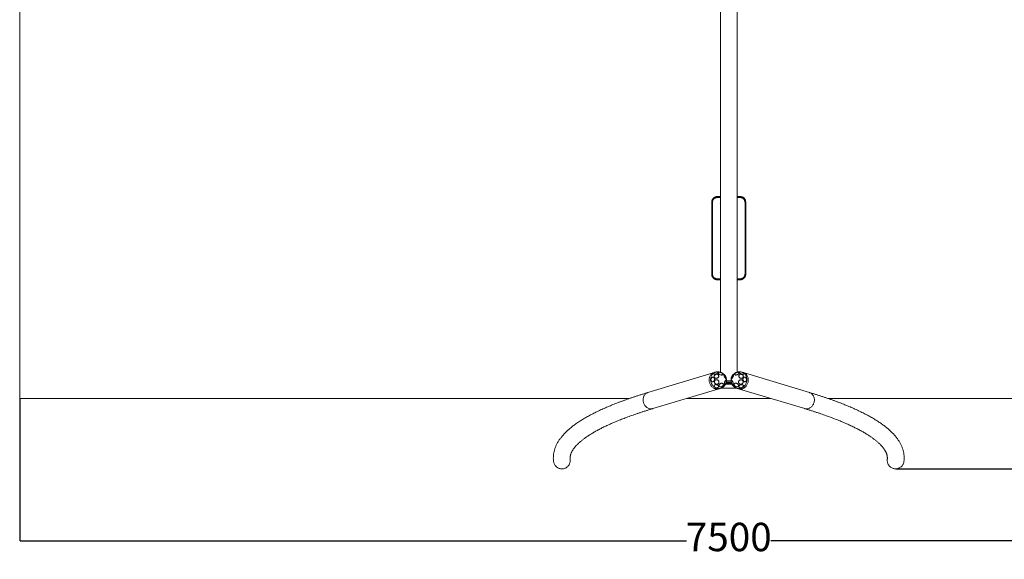
# Model space of a CAD drawing. Units: millimetres. Extents: x 1517 to 10875, y 714 to 6596.
# Drawn here: x 1517 to 6724, y 714 to 3566 of the extents above; entities that cross this region are included whole.
import ezdxf

# ---------------------------------------------------------------- set-up
doc = ezdxf.new("R2010")
doc.units = ezdxf.units.MM
doc.layers.add('Dimensions', color=7, linetype='Continuous')
doc.layers.add('Safetyarea', color=131, linetype='Continuous')
doc.styles.get("Standard").update_dxf_attribs({"font": 'arial.ttf'})
doc.dimstyles.new('Leikkiset keinu', dxfattribs={"dimtxt": 150, "dimasz": 2.5, "dimexe": 0.06, "dimexo": 0.625, "dimtad": 0, "dimtih": 1, "dimtoh": 1, "dimdec": 0, "dimtxsty": 'Standard', "dimcen": 2.5, "dimadec": 0, "dimazin": 0, "dimtfac": 1, "dimtmove": 0, "dimatfit": 3, "dimfxl": 1, "dimarcsym": 0})

# ---------------------------------------------------------------- blocks, each defined once
blk = doc.blocks.new('*D9')
at = {"layer": 'Defpoints', "color": 0}
for p in [(1517, 1564.5), (9017, 1564.5), (9017, 812.7)]:
    blk.add_point(p, dxfattribs=at)
at = {"layer": 'Dimensions', "color": 0, "lineweight": -2}
for p, q in [((1517, 1563.9), (1517, 812.7)), ((9017, 1563.9), (9017, 812.7)), ((1519.5, 812.7), (5043.5, 812.7)), ((9014.5, 812.7), (5490.4, 812.7))]:
    blk.add_line(p, q, dxfattribs=at)
at = {"layer": 'Dimensions', "color": 0}
for points in [[(1519.5, 813.2), (1519.5, 812.3), (1517, 812.7)], [(9014.5, 812.3), (9014.5, 813.2), (9017, 812.7)]]:
    blk.add_solid(points, dxfattribs=at)
at = {"layer": 'Dimensions', "color": 0, "insert": (5267, 812.7), "char_height": 150, "attachment_point": 5}
blk.add_mtext('7500', dxfattribs=at)
blk = doc.blocks.new('*D12')
at = {"layer": 'Defpoints', "color": 0}
for p in [(6152.5, 5040.5), (6149.4, 1192.3), (10647.5, 1192.3)]:
    blk.add_point(p, dxfattribs=at)
at = {"layer": 'Dimensions', "color": 0, "lineweight": -2}
for p, q in [((6153.2, 5040.5), (10647.5, 5040.5)), ((10647.5, 5038), (10647.5, 3193.6)), ((10647.5, 1194.8), (10647.5, 3039.2)), ((6150, 1192.3), (10647.5, 1192.3))]:
    blk.add_line(p, q, dxfattribs=at)
at = {"layer": 'Dimensions', "color": 0}
for points in [[(10647.9, 5038), (10647, 5038), (10647.5, 5040.5)], [(10647, 1194.8), (10647.9, 1194.8), (10647.5, 1192.3)]]:
    blk.add_solid(points, dxfattribs=at)
at = {"layer": 'Dimensions', "color": 0, "insert": (10647.5, 3116.4), "char_height": 150, "attachment_point": 5}
blk.add_mtext('3848', dxfattribs=at)

msp = doc.modelspace()

# ---------------------------------------------------------------- linework, layer by layer
at = {"color": 0, "linetype": 'Continuous', "lineweight": 15}
for p, q in [((5222.5, 4529), (5222.5, 1703.9)), ((5311.4, 1703.9), (5311.4, 4529)), ((5206.3, 2626.5), (5222.5, 2626.5)), ((5207, 2631.5), (5222.5, 2631.5)), ((5311.4, 2631.5), (5327, 2631.5)), ((5311.4, 2626.5), (5327.7, 2626.5)), ((5177, 2221.5), (5177, 2601.5)), ((5180.9, 2221.5), (5180.9, 2601.5)), ((5353, 2601.5), (5353, 2221.5)), ((5357, 2601.5), (5357, 2221.5)), ((5222.5, 2196.5), (5206.3, 2196.5)), ((5207, 2191.5), (5222.5, 2191.5)), ((5327.7, 2196.5), (5311.4, 2196.5)), ((5311.4, 2191.5), (5327, 2191.5)), ((5184.1, 1699.3), (4839.8, 1595.7)), ((5197.2, 1703.8), (5189.7, 1701.5)), ((5344.3, 1701.5), (5336.8, 1703.8)), ((5694.2, 1595.7), (5349.9, 1699.3)), ((5215.6, 1615.3), (5223.1, 1617.6)), ((5307.8, 1618.6), (5226.2, 1618.6)), ((5249.8, 1639.5), (5284.2, 1639.5)), ((5252.4, 1645.4), (5281.5, 1645.4)), ((5253.3, 1645.4), (5253.3, 1647.9)), ((5279.9, 1651.3), (5254.1, 1651.3)), ((5279.2, 1657.2), (5254.8, 1657.2)), ((5259.6, 1645.4), (5259.6, 1648.2)), ((5274.3, 1648.2), (5274.3, 1645.4)), ((5280.7, 1647.9), (5280.7, 1645.4)), ((5310.9, 1617.6), (5318.4, 1615.3)), ((4865.4, 1510.6), (5209.7, 1614.1)), ((5324.3, 1614.1), (5668.6, 1510.6))]:
    msp.add_line(p, q, dxfattribs=at)
at = {"color": 0, "linetype": 'Continuous', "lineweight": 15, "flags": 128}
for points in [[(5189.7, 1701.5), (5186.6, 1700.4), (5183.5, 1699), (5180.6, 1697.2), (5177.9, 1695.1), (5175.3, 1692.8), (5172.9, 1690.1), (5170.8, 1687.2), (5169, 1684.1), (5167.4, 1680.8), (5166, 1677.3), (5165, 1673.7), (5164.2, 1670), (5163.8, 1666.1), (5163.7, 1662.2), (5163.8, 1658.3), (5164.3, 1654.3), (5165, 1650.4), (5166.1, 1646.6), (5167.4, 1642.9), (5169.1, 1639.2), (5171, 1635.8), (5173.1, 1632.5), (5175.4, 1629.4), (5178, 1626.5), (5180.8, 1623.9), (5183.7, 1621.6), (5186.8, 1619.5), (5190, 1617.7), (5193.3, 1616.3), (5196.7, 1615.2), (5200.1, 1614.4), (5203.6, 1614), (5207, 1613.9), (5210.4, 1614.2), (5213.8, 1614.8), (5215.6, 1615.3)], [(5197.2, 1703.8), (5194.1, 1702.7), (5191, 1701.2), (5188.1, 1699.5), (5185.4, 1697.4), (5182.8, 1695), (5180.4, 1692.4), (5178.3, 1689.5), (5176.5, 1686.4), (5174.9, 1683.1), (5173.5, 1679.6), (5172.5, 1676), (5171.7, 1672.2), (5171.3, 1668.4), (5171.2, 1664.5), (5171.3, 1660.5), (5171.8, 1656.6), (5172.5, 1652.7), (5173.6, 1648.9), (5174.9, 1645.1), (5176.6, 1641.5), (5178.5, 1638), (5180.6, 1634.7), (5182.9, 1631.6), (5185.5, 1628.8), (5188.3, 1626.2), (5191.2, 1623.8), (5194.3, 1621.8), (5197.5, 1620), (5200.8, 1618.6), (5204.2, 1617.5), (5207.6, 1616.7), (5211.1, 1616.3), (5214.5, 1616.2), (5217.9, 1616.5), (5221.3, 1617.1), (5223.1, 1617.6)], [(5181.8, 1676.8), (5183.5, 1676.9), (5185, 1676.6), (5186.5, 1676), (5187.9, 1675), (5189.1, 1673.8), (5190.1, 1672.3), (5190.9, 1670.6), (5191.5, 1668.7), (5191.8, 1666.6), (5191.8, 1664.6), (5191.5, 1662.5), (5191, 1660.5), (5190.3, 1658.6), (5189.3, 1656.8), (5188.1, 1655.3), (5186.7, 1654.1), (5185.2, 1653.1), (5183.7, 1652.5), (5182, 1652.2), (5180.4, 1652.3), (5178.9, 1652.8), (5177.5, 1653.5), (5176.2, 1654.6), (5175, 1656), (5174.1, 1657.6), (5173.4, 1659.5), (5173, 1661.4), (5172.9, 1663.5), (5173, 1665.6), (5173.4, 1667.6), (5174, 1669.6), (5174.9, 1671.4), (5176, 1673.1), (5177.3, 1674.4), (5178.7, 1675.5), (5180.3, 1676.3), (5181.8, 1676.8)], [(5187.2, 1697.3), (5188, 1698.3), (5189.1, 1699.3), (5190.5, 1700.3), (5192.1, 1701.3), (5193.9, 1702.1), (5195.8, 1702.9), (5197.8, 1703.5), (5199.8, 1704), (5201.8, 1704.3), (5203.7, 1704.5), (5205.4, 1704.5), (5207, 1704.3), (5208.3, 1703.9), (5209.3, 1703.4), (5210, 1702.8), (5210.4, 1702), (5210.4, 1701.2), (5210.1, 1700.2), (5209.4, 1699.2), (5208.5, 1698.2), (5207.2, 1697.2), (5205.7, 1696.2), (5204, 1695.3), (5202.2, 1694.5), (5200.2, 1693.8), (5198.2, 1693.2), (5196.2, 1692.8), (5194.2, 1692.6), (5192.4, 1692.5), (5190.8, 1692.6), (5189.4, 1692.9), (5188.2, 1693.3), (5187.3, 1693.9), (5186.8, 1694.6), (5186.6, 1695.4), (5186.7, 1696.3), (5187.2, 1697.3)], [(5198.7, 1691.5), (5200.7, 1692), (5202.7, 1692.2), (5204.8, 1692.1), (5206.7, 1691.8), (5208.5, 1691.1), (5210.1, 1690.1), (5211.5, 1688.9), (5212.6, 1687.4), (5213.4, 1685.8), (5213.8, 1684.1), (5213.9, 1682.3), (5213.7, 1680.5), (5213.1, 1678.7), (5212.2, 1677), (5211, 1675.4), (5209.6, 1674), (5207.9, 1672.8), (5206, 1671.8), (5204.1, 1671.1), (5202, 1670.8), (5200, 1670.7), (5198, 1671), (5196.1, 1671.5), (5194.4, 1672.3), (5192.9, 1673.4), (5191.7, 1674.8), (5190.7, 1676.3), (5190.1, 1678), (5189.8, 1679.7), (5189.9, 1681.6), (5190.3, 1683.4), (5191, 1685.1), (5192.1, 1686.8), (5193.4, 1688.3), (5195, 1689.6), (5196.8, 1690.7), (5198.7, 1691.5)], [(5213.6, 1696), (5212.9, 1697.2), (5212.6, 1698.4), (5212.6, 1699.5), (5213, 1700.5), (5213.6, 1701.3), (5214.6, 1702), (5215.9, 1702.5), (5217.4, 1702.7), (5219, 1702.8), (5220.9, 1702.7), (5222.8, 1702.3), (5224.8, 1701.8), (5226.7, 1701.1), (5228.6, 1700.2), (5230.4, 1699.2), (5231.9, 1698.1), (5233.3, 1696.9), (5234.4, 1695.6), (5235.2, 1694.4), (5235.7, 1693.2), (5235.8, 1692.1), (5235.6, 1691), (5235.1, 1690.1), (5234.3, 1689.4), (5233.2, 1688.8), (5231.8, 1688.4), (5230.2, 1688.2), (5228.4, 1688.3), (5226.5, 1688.5), (5224.6, 1688.9), (5222.6, 1689.6), (5220.7, 1690.4), (5218.9, 1691.3), (5217.2, 1692.4), (5215.7, 1693.6), (5214.5, 1694.8), (5213.6, 1696)], [(5243.7, 1680.9), (5243, 1682.7), (5242.4, 1684.5), (5242, 1686.1), (5241.7, 1687.4), (5241.7, 1688.6), (5241.7, 1689.5), (5242, 1690.1), (5242.4, 1690.4), (5243, 1690.4), (5243.7, 1690), (5244.5, 1689.3), (5245.5, 1688.4), (5246.5, 1687.2), (5247.5, 1685.8), (5248.5, 1684.2), (5249.5, 1682.4), (5250.5, 1680.5), (5251.4, 1678.7), (5252.1, 1676.8), (5252.8, 1675), (5253.3, 1673.4), (5253.6, 1671.9), (5253.8, 1670.6), (5253.8, 1669.6), (5253.6, 1668.8), (5253.3, 1668.4), (5252.8, 1668.2), (5252.1, 1668.4), (5251.4, 1668.9), (5250.5, 1669.7), (5249.5, 1670.8), (5248.5, 1672.1), (5247.5, 1673.7), (5246.5, 1675.4), (5245.5, 1677.2), (5244.6, 1679), (5243.7, 1680.9)], [(5290.3, 1680.9), (5289.4, 1679), (5288.5, 1677.2), (5287.5, 1675.4), (5286.5, 1673.7), (5285.5, 1672.1), (5284.5, 1670.8), (5283.5, 1669.7), (5282.6, 1668.9), (5281.9, 1668.4), (5281.2, 1668.2), (5280.7, 1668.4), (5280.4, 1668.8), (5280.2, 1669.6), (5280.2, 1670.6), (5280.4, 1671.9), (5280.7, 1673.4), (5281.2, 1675), (5281.9, 1676.8), (5282.6, 1678.7), (5283.5, 1680.5), (5284.5, 1682.4), (5285.5, 1684.2), (5286.5, 1685.8), (5287.5, 1687.2), (5288.5, 1688.4), (5289.4, 1689.3), (5290.3, 1690), (5291, 1690.4), (5291.6, 1690.4), (5292, 1690.1), (5292.2, 1689.5), (5292.3, 1688.6), (5292.2, 1687.4), (5292, 1686.1), (5291.6, 1684.5), (5291, 1682.7), (5290.3, 1680.9)], [(5305.1, 1688.2), (5303.4, 1688.3), (5301.8, 1688.5), (5300.5, 1688.9), (5299.5, 1689.5), (5298.7, 1690.3), (5298.3, 1691.3), (5298.2, 1692.3), (5298.4, 1693.5), (5299, 1694.7), (5299.9, 1695.9), (5301, 1697.2), (5302.4, 1698.3), (5304, 1699.4), (5305.8, 1700.4), (5307.7, 1701.3), (5309.7, 1701.9), (5311.7, 1702.4), (5313.6, 1702.7), (5315.4, 1702.8), (5317, 1702.7), (5318.5, 1702.3), (5319.6, 1701.8), (5320.5, 1701.1), (5321.1, 1700.2), (5321.4, 1699.2), (5321.3, 1698.1), (5320.9, 1696.9), (5320.2, 1695.7), (5319.2, 1694.5), (5317.9, 1693.3), (5316.4, 1692.1), (5314.7, 1691.1), (5312.8, 1690.2), (5310.9, 1689.4), (5308.9, 1688.8), (5307, 1688.4), (5305.1, 1688.2)], [(5310.9, 1617.6), (5312.7, 1617.1), (5316.1, 1616.5), (5319.5, 1616.2), (5322.9, 1616.3), (5326.3, 1616.7), (5329.8, 1617.5), (5333.2, 1618.6), (5336.5, 1620), (5339.7, 1621.8), (5342.8, 1623.8), (5345.7, 1626.2), (5348.5, 1628.8), (5351, 1631.6), (5353.4, 1634.7), (5355.5, 1638), (5357.4, 1641.5), (5359, 1645.1), (5360.4, 1648.9), (5361.4, 1652.7), (5362.2, 1656.6), (5362.7, 1660.5), (5362.8, 1664.5), (5362.7, 1668.4), (5362.2, 1672.2), (5361.5, 1676), (5360.5, 1679.6), (5359.1, 1683.1), (5357.5, 1686.4), (5355.7, 1689.5), (5353.5, 1692.4), (5351.2, 1695), (5348.6, 1697.4), (5345.9, 1699.5), (5342.9, 1701.2), (5339.9, 1702.7), (5336.8, 1703.8)], [(5318.4, 1615.3), (5320.2, 1614.8), (5323.6, 1614.2), (5327, 1613.9), (5330.4, 1614), (5333.8, 1614.4), (5337.3, 1615.2), (5340.7, 1616.3), (5344, 1617.7), (5347.2, 1619.5), (5350.3, 1621.6), (5353.2, 1623.9), (5356, 1626.5), (5358.5, 1629.4), (5360.9, 1632.5), (5363, 1635.8), (5364.9, 1639.2), (5366.5, 1642.9), (5367.9, 1646.6), (5368.9, 1650.4), (5369.7, 1654.3), (5370.2, 1658.3), (5370.3, 1662.2), (5370.2, 1666.1), (5369.7, 1670), (5369, 1673.7), (5368, 1677.3), (5366.6, 1680.8), (5365, 1684.1), (5363.2, 1687.2), (5361, 1690.1), (5358.7, 1692.8), (5356.1, 1695.1), (5353.4, 1697.2), (5350.4, 1699), (5347.4, 1700.4), (5344.3, 1701.5)], [(5328.9, 1671.4), (5327, 1672.3), (5325.2, 1673.3), (5323.7, 1674.6), (5322.3, 1676.1), (5321.3, 1677.8), (5320.5, 1679.6), (5320.1, 1681.4), (5320.1, 1683.2), (5320.4, 1685), (5321, 1686.7), (5321.9, 1688.2), (5323.2, 1689.5), (5324.7, 1690.6), (5326.4, 1691.4), (5328.2, 1692), (5330.2, 1692.2), (5332.3, 1692.2), (5334.3, 1691.8), (5336.3, 1691.1), (5338.1, 1690.2), (5339.8, 1689), (5341.3, 1687.6), (5342.5, 1686), (5343.4, 1684.3), (5343.9, 1682.5), (5344.2, 1680.6), (5344.1, 1678.8), (5343.6, 1677.1), (5342.8, 1675.5), (5341.7, 1674.1), (5340.3, 1672.9), (5338.7, 1671.9), (5336.9, 1671.2), (5335, 1670.8), (5333, 1670.7), (5330.9, 1670.9), (5328.9, 1671.4)], [(5341.4, 1701.5), (5343, 1700.6), (5344.5, 1699.6), (5345.7, 1698.6), (5346.6, 1697.6), (5347.1, 1696.6), (5347.4, 1695.7), (5347.3, 1694.8), (5346.8, 1694.1), (5346.1, 1693.5), (5345, 1693), (5343.7, 1692.7), (5342.1, 1692.5), (5340.3, 1692.5), (5338.4, 1692.7), (5336.4, 1693.1), (5334.4, 1693.6), (5332.4, 1694.3), (5330.5, 1695.1), (5328.7, 1695.9), (5327.2, 1696.9), (5325.8, 1697.9), (5324.8, 1698.9), (5324.1, 1699.9), (5323.7, 1700.9), (5323.6, 1701.8), (5323.9, 1702.6), (5324.5, 1703.3), (5325.4, 1703.8), (5326.6, 1704.2), (5328.1, 1704.4), (5329.8, 1704.5), (5331.6, 1704.4), (5333.6, 1704.1), (5335.6, 1703.7), (5337.6, 1703.1), (5339.5, 1702.4), (5341.4, 1701.5)], [(5351.1, 1652.3), (5349.5, 1652.8), (5348, 1653.6), (5346.6, 1654.7), (5345.3, 1656), (5344.2, 1657.7), (5343.3, 1659.5), (5342.7, 1661.5), (5342.3, 1663.5), (5342.2, 1665.6), (5342.3, 1667.7), (5342.7, 1669.6), (5343.4, 1671.5), (5344.3, 1673.1), (5345.5, 1674.5), (5346.8, 1675.5), (5348.2, 1676.3), (5349.7, 1676.8), (5351.3, 1676.9), (5352.9, 1676.6), (5354.5, 1676), (5356, 1675), (5357.4, 1673.8), (5358.6, 1672.3), (5359.5, 1670.5), (5360.3, 1668.6), (5360.8, 1666.6), (5361.1, 1664.5), (5361.1, 1662.5), (5360.8, 1660.4), (5360.2, 1658.5), (5359.4, 1656.8), (5358.4, 1655.3), (5357.2, 1654.1), (5355.8, 1653.1), (5354.3, 1652.5), (5352.7, 1652.2), (5351.1, 1652.3)], [(5195.9, 1622.5), (5194.1, 1623.5), (5192.6, 1624.7), (5191.3, 1625.9), (5190.3, 1627.3), (5189.6, 1628.7), (5189.3, 1630.2), (5189.3, 1631.5), (5189.7, 1632.9), (5190.4, 1634.1), (5191.4, 1635.1), (5192.7, 1636), (5194.2, 1636.7), (5196, 1637.1), (5197.9, 1637.3), (5199.9, 1637.3), (5201.9, 1637), (5204, 1636.5), (5205.9, 1635.8), (5207.8, 1634.9), (5209.4, 1633.8), (5210.8, 1632.6), (5212, 1631.3), (5212.8, 1629.9), (5213.3, 1628.4), (5213.5, 1627), (5213.3, 1625.7), (5212.8, 1624.4), (5211.9, 1623.3), (5210.7, 1622.3), (5209.3, 1621.5), (5207.7, 1621), (5205.8, 1620.6), (5203.9, 1620.5), (5201.8, 1620.7), (5199.8, 1621.1), (5197.8, 1621.7), (5195.9, 1622.5)], [(5205.4, 1662.9), (5207.4, 1662.3), (5209.3, 1661.3), (5210.9, 1660.1), (5212.4, 1658.6), (5213.6, 1656.9), (5214.5, 1655.1), (5215, 1653.1), (5215.2, 1651), (5215.1, 1649), (5214.6, 1647.1), (5213.8, 1645.2), (5212.7, 1643.6), (5211.3, 1642.1), (5209.7, 1640.9), (5207.9, 1640), (5205.9, 1639.5), (5203.9, 1639.2), (5201.8, 1639.4), (5199.8, 1639.8), (5197.9, 1640.6), (5196.1, 1641.7), (5194.5, 1643.1), (5193.2, 1644.7), (5192.2, 1646.5), (5191.4, 1648.4), (5191.1, 1650.4), (5191, 1652.4), (5191.3, 1654.4), (5192, 1656.3), (5192.9, 1658.1), (5194.2, 1659.7), (5195.7, 1661), (5197.4, 1662), (5199.3, 1662.8), (5201.3, 1663.2), (5203.4, 1663.2), (5205.4, 1662.9)], [(5230.7, 1644.9), (5232.4, 1644.7), (5234, 1644.2), (5235.3, 1643.4), (5236.5, 1642.4), (5237.3, 1641.2), (5237.8, 1639.8), (5238, 1638.3), (5237.9, 1636.6), (5237.5, 1635), (5236.7, 1633.3), (5235.7, 1631.7), (5234.4, 1630.1), (5232.8, 1628.8), (5231.1, 1627.6), (5229.3, 1626.6), (5227.4, 1625.8), (5225.5, 1625.3), (5223.6, 1625.1), (5221.8, 1625.2), (5220.1, 1625.6), (5218.7, 1626.2), (5217.4, 1627.1), (5216.4, 1628.2), (5215.7, 1629.6), (5215.4, 1631), (5215.3, 1632.6), (5215.6, 1634.3), (5216.2, 1636), (5217.1, 1637.6), (5218.3, 1639.2), (5219.7, 1640.6), (5221.3, 1641.9), (5223.1, 1643), (5225, 1643.9), (5226.9, 1644.5), (5228.8, 1644.9), (5230.7, 1644.9)], [(5227.5, 1621.6), (5228.3, 1622.6), (5229.3, 1623.8), (5230.5, 1625), (5231.9, 1626.3), (5233.5, 1627.6), (5235.1, 1629), (5236.7, 1630.2), (5238.4, 1631.4), (5240, 1632.5), (5241.5, 1633.4), (5242.8, 1634.2), (5244, 1634.7), (5245, 1635), (5245.7, 1635.2), (5246.1, 1635), (5246.3, 1634.7), (5246.2, 1634.2), (5245.8, 1633.4), (5245.2, 1632.5), (5244.3, 1631.4), (5243.2, 1630.2), (5241.9, 1628.9), (5240.4, 1627.6), (5238.8, 1626.3), (5237.2, 1625), (5235.5, 1623.7), (5233.9, 1622.6), (5232.3, 1621.6), (5230.9, 1620.8), (5229.6, 1620.1), (5228.5, 1619.7), (5227.7, 1619.5), (5227.1, 1619.5), (5226.8, 1619.7), (5226.8, 1620.1), (5227, 1620.8), (5227.5, 1621.6)], [(5245, 1650.7), (5245.6, 1652.6), (5246.4, 1654.5), (5247.3, 1656.2), (5248.1, 1657.7), (5249.1, 1658.9), (5250, 1659.9), (5250.9, 1660.6), (5251.7, 1660.9), (5252.4, 1660.9), (5253.1, 1660.5), (5253.6, 1659.8), (5254, 1658.8), (5254.3, 1657.6), (5254.4, 1656.1), (5254.3, 1654.3), (5254.1, 1652.5), (5253.8, 1650.5), (5253.3, 1648.5), (5252.7, 1646.5), (5251.9, 1644.6), (5251.1, 1642.8), (5250.3, 1641.2), (5249.4, 1639.8), (5248.4, 1638.7), (5247.5, 1637.9), (5246.7, 1637.4), (5245.9, 1637.2), (5245.2, 1637.4), (5244.6, 1637.9), (5244.1, 1638.8), (5243.8, 1639.9), (5243.6, 1641.3), (5243.6, 1642.9), (5243.7, 1644.7), (5244, 1646.7), (5244.4, 1648.7), (5245, 1650.7)], [(5253.9, 1650.2), (5255.2, 1650), (5256.8, 1649.7), (5258.1, 1649.3), (5259, 1648.9), (5259.5, 1648.5), (5259.6, 1648.2)], [(5274.3, 1648.2), (5274.5, 1648.5), (5275, 1648.9), (5275.9, 1649.3), (5277.2, 1649.7), (5278.8, 1650), (5280.1, 1650.2)], [(5289, 1650.7), (5289.6, 1648.7), (5290, 1646.7), (5290.3, 1644.7), (5290.4, 1642.9), (5290.4, 1641.3), (5290.2, 1639.9), (5289.9, 1638.8), (5289.4, 1637.9), (5288.8, 1637.4), (5288.1, 1637.2), (5287.3, 1637.4), (5286.4, 1637.9), (5285.5, 1638.7), (5284.6, 1639.8), (5283.7, 1641.2), (5282.8, 1642.8), (5282, 1644.6), (5281.3, 1646.5), (5280.7, 1648.5), (5280.2, 1650.5), (5279.9, 1652.5), (5279.6, 1654.3), (5279.6, 1656.1), (5279.7, 1657.6), (5280, 1658.8), (5280.4, 1659.8), (5280.9, 1660.5), (5281.5, 1660.9), (5282.3, 1660.9), (5283.1, 1660.6), (5284, 1659.9), (5284.9, 1658.9), (5285.8, 1657.7), (5286.7, 1656.2), (5287.6, 1654.5), (5288.3, 1652.6), (5289, 1650.7)], [(5298.7, 1629.1), (5300.4, 1627.8), (5301.9, 1626.4), (5303.3, 1625.1), (5304.6, 1623.9), (5305.6, 1622.7), (5306.4, 1621.7), (5306.9, 1620.9), (5307.2, 1620.2), (5307.2, 1619.7), (5306.9, 1619.5), (5306.4, 1619.4), (5305.5, 1619.6), (5304.5, 1620.1), (5303.2, 1620.7), (5301.8, 1621.5), (5300.3, 1622.5), (5298.6, 1623.6), (5297, 1624.9), (5295.3, 1626.1), (5293.8, 1627.5), (5292.3, 1628.8), (5290.9, 1630.1), (5289.8, 1631.3), (5288.9, 1632.4), (5288.2, 1633.3), (5287.8, 1634.1), (5287.7, 1634.7), (5287.8, 1635), (5288.2, 1635.2), (5288.9, 1635.1), (5289.9, 1634.8), (5291, 1634.2), (5292.4, 1633.5), (5293.8, 1632.6), (5295.4, 1631.5), (5297.1, 1630.4), (5298.7, 1629.1)], [(5317.9, 1635.5), (5318.5, 1633.9), (5318.7, 1632.2), (5318.5, 1630.7), (5318.1, 1629.2), (5317.3, 1627.9), (5316.3, 1626.9), (5315, 1626), (5313.5, 1625.5), (5311.8, 1625.2), (5309.9, 1625.2), (5308, 1625.4), (5306.1, 1626), (5304.2, 1626.8), (5302.4, 1627.8), (5300.7, 1629.1), (5299.3, 1630.5), (5298, 1632.1), (5297.1, 1633.7), (5296.4, 1635.4), (5296, 1637), (5296, 1638.7), (5296.3, 1640.2), (5296.9, 1641.5), (5297.8, 1642.7), (5299, 1643.6), (5300.4, 1644.3), (5302, 1644.8), (5303.8, 1644.9), (5305.7, 1644.8), (5307.6, 1644.4), (5309.5, 1643.7), (5311.3, 1642.8), (5313.1, 1641.6), (5314.7, 1640.3), (5316, 1638.8), (5317.1, 1637.2), (5317.9, 1635.5)], [(5333.2, 1639.6), (5331.1, 1639.3), (5329.1, 1639.3), (5327.1, 1639.7), (5325.2, 1640.4), (5323.5, 1641.5), (5321.9, 1642.8), (5320.7, 1644.4), (5319.7, 1646.1), (5319.1, 1648), (5318.8, 1650), (5318.8, 1652.1), (5319.2, 1654.1), (5319.9, 1656), (5321, 1657.8), (5322.3, 1659.4), (5323.9, 1660.8), (5325.6, 1661.9), (5327.6, 1662.6), (5329.6, 1663.1), (5331.6, 1663.2), (5333.7, 1663), (5335.6, 1662.4), (5337.4, 1661.5), (5339.1, 1660.4), (5340.5, 1658.9), (5341.6, 1657.2), (5342.4, 1655.4), (5342.9, 1653.4), (5343, 1651.4), (5342.8, 1649.4), (5342.2, 1647.4), (5341.3, 1645.5), (5340.1, 1643.8), (5338.7, 1642.4), (5337, 1641.1), (5335.2, 1640.2), (5333.2, 1639.6)], [(5343.9, 1627.7), (5343, 1626.3), (5341.8, 1625), (5340.4, 1623.8), (5338.7, 1622.8), (5336.8, 1621.9), (5334.8, 1621.2), (5332.8, 1620.8), (5330.7, 1620.6), (5328.7, 1620.6), (5326.9, 1620.8), (5325.1, 1621.3), (5323.6, 1622.1), (5322.4, 1623), (5321.4, 1624.1), (5320.8, 1625.3), (5320.5, 1626.6), (5320.6, 1628), (5321, 1629.4), (5321.7, 1630.9), (5322.8, 1632.2), (5324.1, 1633.5), (5325.7, 1634.6), (5327.5, 1635.6), (5329.4, 1636.3), (5331.4, 1636.9), (5333.5, 1637.2), (5335.5, 1637.3), (5337.5, 1637.2), (5339.3, 1636.8), (5340.9, 1636.2), (5342.3, 1635.4), (5343.4, 1634.4), (5344.2, 1633.2), (5344.6, 1631.9), (5344.7, 1630.6), (5344.5, 1629.2), (5343.9, 1627.7)], [(4865.4, 1510.6), (4864.5, 1510.3), (4861.2, 1509.6), (4857.8, 1509.3), (4854.3, 1509.2), (4850.9, 1509.6), (4847.5, 1510.3), (4844.1, 1511.3), (4840.7, 1512.7), (4837.5, 1514.4), (4834.4, 1516.4), (4831.4, 1518.7), (4828.6, 1521.3), (4826, 1524.2), (4823.6, 1527.3), (4821.5, 1530.5), (4819.6, 1534), (4817.9, 1537.6), (4816.6, 1541.4), (4815.5, 1545.2), (4814.7, 1549.1), (4814.3, 1553.1), (4814.1, 1557), (4814.3, 1560.9), (4814.7, 1564.8), (4815.5, 1568.5), (4816.6, 1572.1), (4817.9, 1575.6), (4819.6, 1578.9), (4821.5, 1582), (4823.6, 1584.9), (4826, 1587.5), (4828.6, 1589.8), (4831.4, 1591.8), (4834.4, 1593.5), (4837.5, 1594.9), (4839.8, 1595.7)], [(5694.2, 1595.7), (5696.5, 1594.9), (5699.6, 1593.5), (5702.6, 1591.8), (5705.4, 1589.8), (5708, 1587.5), (5710.4, 1584.9), (5712.5, 1582), (5714.4, 1578.9), (5716, 1575.6), (5717.4, 1572.1), (5718.5, 1568.5), (5719.2, 1564.8), (5719.7, 1560.9), (5719.9, 1557), (5719.7, 1553.1), (5719.2, 1549.1), (5718.5, 1545.2), (5717.4, 1541.4), (5716, 1537.6), (5714.4, 1534), (5712.5, 1530.5), (5710.4, 1527.3), (5708, 1524.2), (5705.4, 1521.3), (5702.6, 1518.7), (5699.6, 1516.4), (5696.5, 1514.4), (5693.3, 1512.7), (5689.9, 1511.3), (5686.5, 1510.3), (5683.1, 1509.6), (5679.6, 1509.2), (5676.2, 1509.3), (5672.8, 1509.6), (5669.5, 1510.3), (5668.6, 1510.6)]]:
    msp.add_lwpolyline(points, dxfattribs=at)
at = {"color": 0, "linetype": 'Continuous', "lineweight": 15}
for centre, radius, start, end in [((5232, 2593.5), 10, 160.9089, 199.0911), ((5302, 2593.5), 10, 340.9089, 19.0911), ((5232, 2229.5), 10, 160.9089, 199.0911), ((5302, 2229.5), 10, 340.9089, 19.0911), ((5210.1, 1660.7), 45, 72.4407, 106.7396), ((5200.6, 1652.7), 55.8, 55.3265, 65.5824), ((5187.2, 1623.3), 87.8, 49.8346, 59.0529), ((5210.1, 1660.7), 45, 33.6621, 41.4262), ((5210.1, 1660.7), 45, 13.046, 19.0715), ((5213.1, 1662.2), 41.7, 1.2793, 11.8903), ((5322.3, 1662.1), 43.2, 168.2912, 178.5392), ((5323.9, 1660.7), 45, 160.9285, 166.954), ((5323.9, 1660.7), 45, 138.5738, 146.3379), ((5355.7, 1611.8), 102.4, 116.3173, 129.8158), ((5323.9, 1660.7), 45, 73.2604, 107.5593), ((5210.1, 1660.7), 45, 286.7396, 296.1323), ((5210.1, 1660.7), 45, 320.577, 348.503), ((5202.8, 1660.3), 52.1, 350.5512, 3.1957), ((5327.5, 1660.1), 48.4, 176.3196, 189.9336), ((5323.9, 1660.7), 45, 191.497, 219.423), ((5323.9, 1660.7), 45, 243.8677, 253.2604)]:
    msp.add_arc(centre, radius, start, end, dxfattribs=at)
for points, knots in [([(5177, 2601.5), (5177, 2602.8), (5177.1, 2605.4), (5177.9, 2609.2), (5179.1, 2612.7), (5180.5, 2615.7), (5182, 2618.2), (5183.8, 2620.6), (5185.5, 2622.4), (5187, 2623.8), (5188.2, 2624.9), (5189.6, 2625.9), (5190.9, 2626.8), (5192.3, 2627.6), (5193.8, 2628.4), (5195.6, 2629.3), (5197.5, 2629.9), (5199.1, 2630.4), (5200.2, 2630.7), (5200.7, 2630.8), (5201, 2630.9), (5202.1, 2631.1), (5204.1, 2631.4), (5206.1, 2631.4), (5207, 2631.5)], [0, 0, 0, 0, 0.081733, 0.164911, 0.249568, 0.310955, 0.374777, 0.435584, 0.499912, 0.53309, 0.568294, 0.605527, 0.639372, 0.67172, 0.708615, 0.750054, 0.798012, 0.834819, 0.860471, 0.866544, 0.871377, 0.874971, 0.941343, 1, 1, 1, 1]), ([(5206.3, 2626.5), (5204.6, 2626.4), (5201.3, 2626.2), (5196.5, 2624.7), (5192.1, 2622.4), (5188.3, 2619.3), (5185.1, 2615.5), (5182.7, 2611.1), (5181.2, 2606.4), (5181, 2603.1), (5180.9, 2601.5)], [0, 0, 0, 0, 0.125929, 0.251638, 0.377366, 0.502596, 0.627604, 0.752272, 0.876212, 1, 1, 1, 1]), ([(5207, 2631.5), (5206.9, 2631.4), (5206.7, 2631.2), (5206.5, 2630.1), (5206.3, 2628.4), (5206.3, 2627.1), (5206.3, 2626.5)], [0, 0, 0, 0, 0.250003, 0.500002, 0.750014, 1, 1, 1, 1]), ([(5327.7, 2626.5), (5327.7, 2627.1), (5327.7, 2628.4), (5327.5, 2630.1), (5327.3, 2631.2), (5327.1, 2631.4), (5327, 2631.5)], [0, 0, 0, 0, 0.2499859, 0.4999979, 0.7499969, 1, 1, 1, 1]), ([(5327, 2631.5), (5327.3, 2631.5), (5327.9, 2631.5), (5328.8, 2631.4), (5329.8, 2631.3), (5330.7, 2631.2), (5331.8, 2631.1), (5332.7, 2630.9), (5333.6, 2630.7), (5334.4, 2630.5), (5335.5, 2630.2), (5336.9, 2629.8), (5338.9, 2629), (5341.2, 2628), (5343.7, 2626.4), (5346, 2624.7), (5348.4, 2622.5), (5350.8, 2619.8), (5353, 2616.6), (5355.1, 2612.4), (5356.7, 2607.4), (5356.9, 2603.4), (5357, 2601.5)], [0, 0, 0, 0, 0.018653, 0.03815, 0.058488, 0.079669, 0.101693, 0.124558, 0.13972, 0.158067, 0.182391, 0.212695, 0.248975, 0.31852, 0.37394, 0.439639, 0.499037, 0.583995, 0.666996, 0.749443, 0.876361, 1, 1, 1, 1]), ([(5353, 2601.5), (5352.9, 2603.1), (5352.8, 2606.4), (5351.2, 2611.2), (5348.9, 2615.5), (5345.7, 2619.3), (5341.8, 2622.4), (5337.4, 2624.7), (5332.7, 2626.2), (5329.4, 2626.4), (5327.7, 2626.5)], [0, 0, 0, 0, 0.124418, 0.248857, 0.373624, 0.498597, 0.623929, 0.749465, 0.874629, 1, 1, 1, 1]), ([(5180.9, 2601.5), (5180.4, 2601.5), (5179.3, 2601.5), (5178, 2601.5), (5177.2, 2601.5), (5177, 2601.5), (5177, 2601.5)], [0, 0, 0, 0, 0.250002, 0.4999988, 0.7500073, 1, 1, 1, 1]), ([(5357, 2601.5), (5356.9, 2601.5), (5356.8, 2601.5), (5356, 2601.5), (5354.7, 2601.5), (5353.6, 2601.5), (5353, 2601.5)], [0, 0, 0, 0, 0.249993, 0.500002, 0.749999, 1, 1, 1, 1]), ([(5177, 2221.5), (5177, 2221.5), (5177.2, 2221.5), (5178, 2221.5), (5179.3, 2221.5), (5180.4, 2221.5), (5180.9, 2221.5)], [0, 0, 0, 0, 0.2499927, 0.5000012, 0.749998, 1, 1, 1, 1]), ([(5207, 2191.5), (5206.7, 2191.5), (5206.1, 2191.5), (5205.2, 2191.5), (5204.2, 2191.6), (5203.2, 2191.7), (5202.2, 2191.8), (5201.3, 2192), (5200.4, 2192.2), (5199.6, 2192.4), (5198.5, 2192.7), (5197.1, 2193.1), (5195.1, 2193.9), (5192.8, 2195), (5190.2, 2196.5), (5187.9, 2198.2), (5185.5, 2200.4), (5183.1, 2203.1), (5180.9, 2206.4), (5178.9, 2210.5), (5177.3, 2215.5), (5177.1, 2219.5), (5177, 2221.5)], [0, 0, 0, 0, 0.018718, 0.038292, 0.05872, 0.080004, 0.102144, 0.125139, 0.139455, 0.157593, 0.182075, 0.212899, 0.250065, 0.319405, 0.375168, 0.440897, 0.500294, 0.585256, 0.668066, 0.750537, 0.875247, 1, 1, 1, 1]), ([(5180.9, 2221.5), (5181, 2219.8), (5181.2, 2216.5), (5182.8, 2211.8), (5185.1, 2207.4), (5188.3, 2203.6), (5192.1, 2200.5), (5196.5, 2198.2), (5201.3, 2196.7), (5204.6, 2196.6), (5206.3, 2196.5)], [0, 0, 0, 0, 0.123818, 0.247779, 0.372388, 0.497341, 0.622701, 0.748373, 0.874046, 1, 1, 1, 1]), ([(5206.3, 2196.5), (5206.3, 2195.8), (5206.3, 2194.5), (5206.5, 2192.8), (5206.7, 2191.7), (5206.9, 2191.5), (5207, 2191.5)], [0, 0, 0, 0, 0.249984, 0.499995, 0.749992, 1, 1, 1, 1]), ([(5357, 2221.5), (5356.9, 2219.5), (5356.7, 2216.6), (5355.7, 2212.7), (5354.7, 2209.9), (5353.5, 2207.2), (5351.9, 2204.7), (5350.2, 2202.3), (5348.5, 2200.5), (5347, 2199.1), (5345.7, 2198), (5344.4, 2197), (5343, 2196.1), (5341.6, 2195.3), (5340.1, 2194.5), (5338.3, 2193.7), (5336.5, 2193), (5334.8, 2192.5), (5333.8, 2192.2), (5333.2, 2192.1), (5333, 2192.1), (5331.9, 2191.8), (5329.9, 2191.5), (5327.9, 2191.5), (5327, 2191.5)], [0, 0, 0, 0, 0.123612, 0.186715, 0.25066, 0.312084, 0.375973, 0.436768, 0.50108, 0.534246, 0.569474, 0.606761, 0.640567, 0.672809, 0.709667, 0.751143, 0.798171, 0.834579, 0.860362, 0.866595, 0.871648, 0.875519, 0.941544, 1, 1, 1, 1]), ([(5327, 2191.5), (5327.1, 2191.5), (5327.3, 2191.7), (5327.5, 2192.8), (5327.7, 2194.5), (5327.7, 2195.8), (5327.7, 2196.5)], [0, 0, 0, 0, 0.2500076, 0.5000051, 0.7500156, 1, 1, 1, 1]), ([(5327.7, 2196.5), (5329.4, 2196.6), (5332.7, 2196.7), (5337.4, 2198.2), (5341.8, 2200.5), (5345.7, 2203.6), (5348.9, 2207.4), (5351.2, 2211.8), (5352.8, 2216.5), (5352.9, 2219.8), (5353, 2221.5)], [0, 0, 0, 0, 0.12537, 0.250533, 0.376068, 0.501403, 0.626371, 0.751137, 0.875576, 1, 1, 1, 1]), ([(5353, 2221.5), (5353.6, 2221.5), (5354.7, 2221.5), (5356, 2221.5), (5356.8, 2221.5), (5356.9, 2221.5), (5357, 2221.5)], [0, 0, 0, 0, 0.2500011, 0.4999981, 0.7500073, 1, 1, 1, 1]), ([(4839.8, 1595.7), (4836.9, 1594.8), (4828.2, 1592.2), (4814.2, 1587.9), (4797.7, 1582.7), (4781.4, 1577.5), (4765.5, 1572.2), (4749.8, 1566.9), (4734.4, 1561.6), (4719.2, 1556.2), (4704.3, 1550.8), (4689.7, 1545.4), (4675.4, 1539.9), (4661.3, 1534.4), (4647.6, 1528.9), (4634.1, 1523.3), (4620.8, 1517.7), (4607.9, 1512.1), (4595.2, 1506.4), (4582.8, 1500.7), (4570.7, 1494.9), (4558.8, 1489.1), (4547.3, 1483.2), (4536, 1477.3), (4525, 1471.4), (4514.3, 1465.4), (4503.9, 1459.4), (4493.7, 1453.3), (4483.9, 1447.2), (4474.3, 1441), (4465.1, 1434.7), (4456.1, 1428.4), (4447.4, 1422.1), (4439, 1415.7), (4431, 1409.2), (4423.2, 1402.7), (4415.8, 1396.1), (4408.6, 1389.4), (4401.9, 1382.7), (4395.4, 1375.9), (4389.3, 1369.1), (4383.5, 1362.3), (4378.1, 1355.4), (4373.1, 1348.5), (4368.4, 1341.5), (4364.1, 1334.6), (4360.1, 1327.6), (4356.5, 1320.6), (4353.2, 1313.7), (4350.3, 1306.7), (4347.8, 1299.7), (4345.6, 1292.8), (4343.7, 1285.8), (4342.1, 1278.9), (4340.9, 1271.9), (4340, 1265), (4339.5, 1258.1), (4339.2, 1251.2), (4339.3, 1244.3), (4339.6, 1238.1), (4340, 1234.1), (4340.2, 1232.5)], [0, 0, 0, 0, 0.0091668, 0.0267467, 0.0443334, 0.0619299, 0.0795369, 0.0971548, 0.1147844, 0.1324261, 0.1500807, 0.167749, 0.1854315, 0.2031292, 0.2208428, 0.2385731, 0.2563211, 0.2740876, 0.2918734, 0.3096795, 0.3275067, 0.3453558, 0.3632277, 0.3811229, 0.3990419, 0.416985, 0.4349522, 0.4529431, 0.4709567, 0.4889915, 0.5070452, 0.5251143, 0.5431942, 0.5612784, 0.579356, 0.5974163, 0.6154459, 0.6334293, 0.651348, 0.6691817, 0.6869081, 0.7045039, 0.7219456, 0.7392113, 0.7562813, 0.7731401, 0.7897762, 0.8061839, 0.8223629, 0.8383182, 0.8540598, 0.8696022, 0.8849633, 0.9001644, 0.9152285, 0.9301807, 0.9450472, 0.959855, 0.9746314, 0.9894021, 1, 1, 1, 1]), ([(5200.6, 1613.2), (5200.6, 1613.3), (5200.5, 1613.4), (5200, 1613.5), (5199.2, 1613.6), (5198.3, 1613.7), (5197.3, 1613.7), (5196.3, 1613.7), (5195.5, 1613.6), (5194.9, 1613.5), (5194.6, 1613.3), (5194.6, 1613.1), (5195, 1612.9), (5195.7, 1612.7), (5196.6, 1612.6), (5197.6, 1612.6), (5198.7, 1612.7), (5199.5, 1612.8), (5200.2, 1613), (5200.6, 1613.1), (5200.6, 1613.2), (5200.6, 1613.2)], [0, 0, 0, 0, 0.053725, 0.107445, 0.161142, 0.214728, 0.268296, 0.321964, 0.375694, 0.429353, 0.482915, 0.536508, 0.590212, 0.643933, 0.697551, 0.751109, 0.80474, 0.858463, 0.912158, 0.96574, 1, 1, 1, 1]), ([(5337.9, 1612.7), (5338.1, 1612.7), (5338.7, 1612.8), (5339.2, 1613), (5339.4, 1613.2), (5339.3, 1613.4), (5338.8, 1613.6), (5338.1, 1613.7), (5337.1, 1613.7), (5336.1, 1613.7), (5335.1, 1613.6), (5334.3, 1613.5), (5333.7, 1613.4), (5333.3, 1613.3), (5333.4, 1613.1), (5333.7, 1613), (5334.4, 1612.8), (5335.3, 1612.7), (5336.3, 1612.6), (5337.2, 1612.6), (5337.7, 1612.7), (5337.9, 1612.7)], [0, 0, 0, 0, 0.053606, 0.107208, 0.160888, 0.214618, 0.268264, 0.321823, 0.375426, 0.429137, 0.48285, 0.536458, 0.590017, 0.64366, 0.697387, 0.751069, 0.804645, 0.858221, 0.911903, 0.965632, 1, 1, 1, 1]), ([(6193.8, 1232.5), (6194, 1234.6), (6194.4, 1239.1), (6194.7, 1245.8), (6194.7, 1252.7), (6194.4, 1259.6), (6193.8, 1266.5), (6192.8, 1273.3), (6191.6, 1280.2), (6190, 1287), (6188.1, 1293.8), (6185.9, 1300.6), (6183.4, 1307.4), (6180.5, 1314.2), (6177.3, 1321), (6173.8, 1327.8), (6169.9, 1334.6), (6165.7, 1341.3), (6161.2, 1348.1), (6156.3, 1354.9), (6151, 1361.6), (6145.4, 1368.3), (6139.4, 1375), (6133.1, 1381.7), (6126.5, 1388.3), (6119.5, 1394.9), (6112.1, 1401.5), (6104.5, 1408), (6096.5, 1414.4), (6088.2, 1420.9), (6079.6, 1427.2), (6070.7, 1433.5), (6061.5, 1439.8), (6051.9, 1446), (6042.1, 1452.2), (6032, 1458.3), (6021.6, 1464.3), (6010.9, 1470.3), (6000, 1476.3), (5988.7, 1482.2), (5977.2, 1488.1), (5965.4, 1493.9), (5953.3, 1499.7), (5940.9, 1505.4), (5928.2, 1511.1), (5915.3, 1516.8), (5902.1, 1522.4), (5888.6, 1528), (5874.8, 1533.6), (5860.8, 1539.1), (5846.5, 1544.6), (5831.9, 1550), (5817.1, 1555.4), (5801.9, 1560.8), (5786.5, 1566.1), (5770.9, 1571.4), (5754.9, 1576.7), (5738.7, 1581.9), (5722.2, 1587.1), (5707.4, 1591.7), (5697.9, 1594.6), (5694.2, 1595.7)], [0, 0, 0, 0, 0.013869, 0.028687, 0.043468, 0.058239, 0.073019, 0.087834, 0.102713, 0.11768, 0.132761, 0.14798, 0.163357, 0.178914, 0.194665, 0.210625, 0.226803, 0.243202, 0.259823, 0.276661, 0.293706, 0.310943, 0.328354, 0.34592, 0.363617, 0.381425, 0.39932, 0.417283, 0.435295, 0.453341, 0.471408, 0.489483, 0.507556, 0.525619, 0.543669, 0.561701, 0.579712, 0.5977, 0.615666, 0.633608, 0.651526, 0.66942, 0.687291, 0.705139, 0.722965, 0.740771, 0.758556, 0.776321, 0.794068, 0.811798, 0.829511, 0.847207, 0.864889, 0.882556, 0.90021, 0.917851, 0.935479, 0.953097, 0.970703, 0.988298, 1, 1, 1, 1]), ([(4428.6, 1242.4), (4428.4, 1243.7), (4428.2, 1246.5), (4428.1, 1250.8), (4428.4, 1255.1), (4429, 1259.5), (4429.8, 1263.8), (4431, 1268.1), (4432.4, 1272.4), (4434.1, 1276.6), (4436, 1280.8), (4438.1, 1285), (4440.5, 1289.2), (4443.2, 1293.5), (4446.2, 1297.8), (4449.4, 1302.2), (4452.9, 1306.6), (4456.7, 1311.1), (4460.8, 1315.6), (4465.1, 1320.2), (4469.8, 1324.8), (4474.7, 1329.5), (4480, 1334.2), (4485.6, 1339), (4491.5, 1343.8), (4497.7, 1348.6), (4504.2, 1353.5), (4511, 1358.4), (4518.1, 1363.3), (4525.5, 1368.3), (4533.3, 1373.2), (4541.4, 1378.2), (4549.8, 1383.2), (4558.5, 1388.3), (4567.5, 1393.3), (4576.9, 1398.4), (4586.5, 1403.4), (4596.5, 1408.5), (4606.8, 1413.6), (4617.3, 1418.7), (4628.2, 1423.7), (4639.5, 1428.8), (4651, 1433.9), (4662.8, 1439), (4674.9, 1444), (4687.4, 1449.1), (4700.1, 1454.2), (4713.2, 1459.2), (4726.5, 1464.2), (4740.1, 1469.3), (4754.1, 1474.3), (4768.3, 1479.3), (4782.8, 1484.3), (4797.7, 1489.2), (4812.8, 1494.2), (4828.2, 1499.1), (4843.8, 1504), (4856.3, 1507.8), (4863.6, 1510), (4865.4, 1510.6)], [0, 0, 0, 0, 0.020992, 0.043427, 0.066314, 0.088928, 0.110781, 0.131713, 0.151777, 0.171103, 0.189832, 0.208086, 0.225967, 0.243555, 0.260914, 0.278097, 0.295144, 0.31209, 0.328961, 0.345779, 0.362561, 0.379322, 0.396072, 0.412822, 0.429575, 0.446338, 0.463116, 0.479913, 0.496731, 0.513572, 0.530437, 0.547329, 0.564246, 0.581189, 0.598158, 0.615152, 0.632172, 0.649216, 0.666284, 0.683375, 0.700488, 0.717623, 0.734778, 0.751952, 0.769145, 0.786357, 0.803585, 0.82083, 0.83809, 0.855365, 0.872654, 0.889956, 0.907272, 0.924599, 0.941938, 0.959288, 0.976648, 0.994018, 1, 1, 1, 1]), ([(5668.6, 1510.6), (5671.4, 1509.7), (5679.7, 1507.2), (5693.1, 1503.1), (5708.8, 1498.2), (5724.1, 1493.2), (5739.2, 1488.3), (5754, 1483.3), (5768.5, 1478.3), (5782.7, 1473.3), (5796.6, 1468.3), (5810.2, 1463.2), (5823.5, 1458.2), (5836.5, 1453.1), (5849.2, 1448.1), (5861.6, 1443), (5873.6, 1437.9), (5885.4, 1432.8), (5896.9, 1427.8), (5908.1, 1422.7), (5918.9, 1417.6), (5929.5, 1412.5), (5939.7, 1407.4), (5949.7, 1402.3), (5959.3, 1397.2), (5968.6, 1392.2), (5977.5, 1387.1), (5986.2, 1382.1), (5994.5, 1377), (6002.6, 1372), (6010.3, 1367.1), (6017.7, 1362.1), (6024.7, 1357.2), (6031.5, 1352.3), (6037.9, 1347.4), (6044, 1342.6), (6049.8, 1337.8), (6055.3, 1333), (6060.5, 1328.3), (6065.4, 1323.7), (6070, 1319.1), (6074.3, 1314.5), (6078.2, 1310), (6081.9, 1305.6), (6085.3, 1301.3), (6088.4, 1297), (6091.3, 1292.7), (6093.8, 1288.6), (6096.1, 1284.5), (6098.2, 1280.4), (6100, 1276.4), (6101.6, 1272.4), (6102.9, 1268.4), (6104, 1264.5), (6104.8, 1260.5), (6105.5, 1256.4), (6105.8, 1252.2), (6105.9, 1248), (6105.7, 1244.7), (6105.5, 1242.8), (6105.4, 1242.4)], [0, 0, 0, 0, 0.0092353, 0.026619, 0.0439947, 0.0613609, 0.078717, 0.0960625, 0.1133968, 0.1307193, 0.1480296, 0.1653268, 0.1826104, 0.1998797, 0.2171339, 0.2343723, 0.2515941, 0.2687984, 0.2859845, 0.3031516, 0.3202987, 0.3374249, 0.3545295, 0.3716116, 0.3886703, 0.405705, 0.4227148, 0.4396992, 0.4566578, 0.4735902, 0.4904964, 0.5073765, 0.5242312, 0.5410614, 0.5578686, 0.5746551, 0.5914237, 0.6081785, 0.6249245, 0.6416684, 0.6584153, 0.6751749, 0.6919592, 0.7087829, 0.7256642, 0.7426254, 0.759694, 0.7769035, 0.7942948, 0.8119183, 0.8298351, 0.84812, 0.8668625, 0.8861681, 0.9061533, 0.9269294, 0.9485589, 0.9709693, 0.9938467, 1, 1, 1, 1]), ([(4340.3, 1232.5), (4340.3, 1232), (4340.5, 1229), (4342, 1223.5), (4344.9, 1216.3), (4349, 1209.8), (4354.2, 1204.1), (4360.3, 1199.4), (4367, 1195.7), (4374.2, 1193.3), (4381.7, 1192.2), (4389.1, 1192.3), (4396.5, 1193.8), (4403.4, 1196.3), (4409.8, 1200.1), (4415.5, 1204.8), (4420.4, 1210.5), (4424.3, 1216.9), (4427.1, 1224), (4428.6, 1231.4), (4429.1, 1237.6), (4428.5, 1241.3), (4428.4, 1242.4)], [0, 0, 0, 0, 0.009943, 0.065401, 0.119526, 0.175236, 0.229054, 0.284472, 0.337587, 0.392289, 0.44462, 0.498501, 0.550314, 0.603633, 0.655413, 0.708669, 0.760912, 0.814626, 0.86764, 0.922148, 0.975911, 1, 1, 1, 1]), ([(6105.6, 1242.4), (6105.4, 1240.8), (6104.9, 1236.6), (6105.6, 1229.8), (6107.4, 1222.3), (6110.6, 1215.2), (6114.9, 1208.8), (6120.1, 1203.3), (6126.3, 1198.7), (6133, 1195.3), (6140.2, 1193.1), (6147.6, 1192.1), (6155, 1192.5), (6162.2, 1194), (6169.2, 1196.8), (6175.5, 1200.6), (6181.2, 1205.5), (6186, 1211.3), (6189.8, 1217.9), (6192.6, 1225), (6193.4, 1230), (6193.8, 1232.5)], [0, 0, 0, 0, 0.034128, 0.089716, 0.143857, 0.199593, 0.253291, 0.30859, 0.361499, 0.415984, 0.46813, 0.521811, 0.57356, 0.626803, 0.678672, 0.732016, 0.784455, 0.83837, 0.891582, 0.946299, 1, 1, 1, 1])]:
    msp.add_open_spline(points, degree=3, knots=knots, dxfattribs=at)
at = {"layer": 'Safetyarea', "color": 4, "linetype": 'Continuous', "lineweight": 15}
for p, q in [((1517, 4668.5), (1517, 1564.5)), ((1517, 1564.5), (4742.9, 1564.5)), ((5044.7, 1564.5), (5489.3, 1564.5)), ((5791.1, 1564.5), (9017, 1564.5))]:
    msp.add_line(p, q, dxfattribs=at)

# ---------------------------------------------------------------- dimensions: what is measured, and where the dimension line sits
at = {"layer": 'Dimensions'}
dim = msp.add_linear_dim(base=(10647.5, 1192.3), p1=(6152.5, 5040.5), p2=(6149.4, 1192.3), angle=90, dimstyle='Leikkiset keinu', override={"dimlfac": 1}, dxfattribs=at)
dim.commit()
dim.dimension.update_dxf_attribs({"geometry": '*D12', "text_midpoint": (10647.5, 3116.4)})
dim = msp.add_linear_dim(base=(9017, 812.7), p1=(1517, 1564.5), p2=(9017, 1564.5), dimstyle='Leikkiset keinu', override={"dimlfac": 1}, dxfattribs=at)
dim.commit()
dim.dimension.update_dxf_attribs({"geometry": '*D9', "text_midpoint": (5267, 812.7)})

doc.saveas('drawing.dxf')
